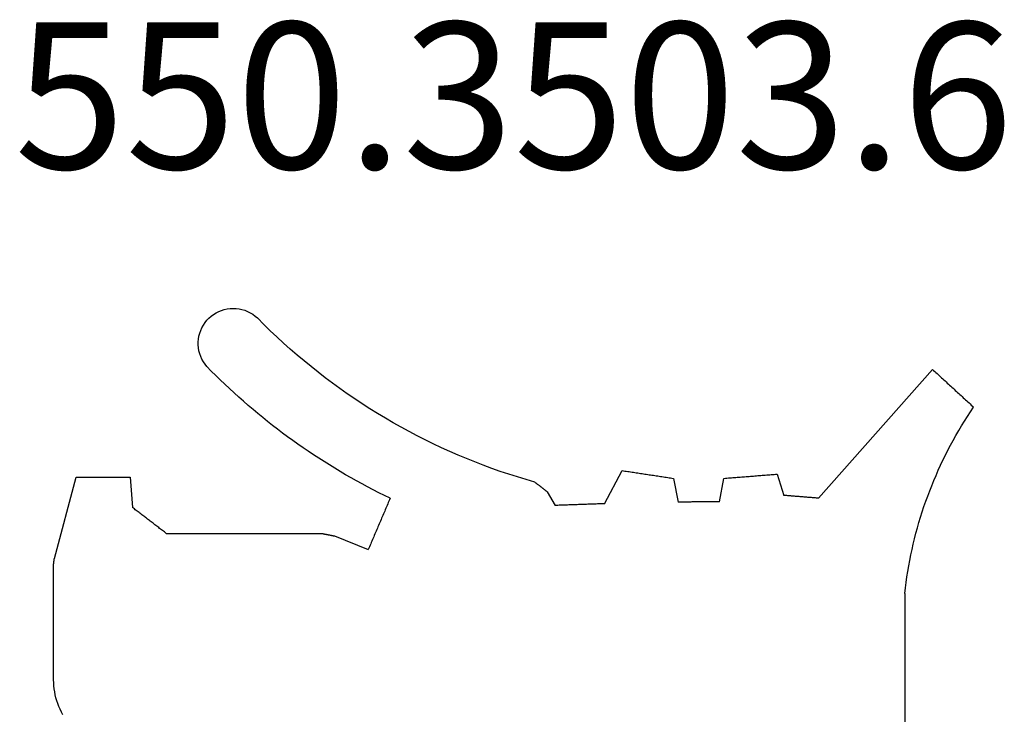
# Model space of a CAD drawing. Units: millimetres. Extents: x -3 to 1883, y -2335 to -50.
# Drawn here: x 39 to 53, y -2261 to -2252 of the extents above; entities that cross this region are included whole.
import ezdxf
from ezdxf.enums import TextEntityAlignment as Align

# ---------------------------------------------------------------- set-up
doc = ezdxf.new("R2010")
doc.units = ezdxf.units.MM
doc.layers.add('CrossSectionsGums', color=1, linetype='Continuous')
doc.layers.add('CrossSectionsTexts', color=3, linetype='Continuous')
doc.styles.get("Standard").update_dxf_attribs({"font": 'complex.shx', "height": 60})

# ---------------------------------------------------------------- blocks, each defined once
blk = doc.blocks.new('550_3503_6_TEXT_6', base_point=(50, -42))
at = {"layer": 'CrossSectionsTexts'}
blk.add_text('550.3503.6', height=2.1, dxfattribs=at).set_placement((46.10704, -33.6508), align=Align.CENTER)
blk = doc.blocks.new('550_3503_6', base_point=(2528.90501, 2089.88171))
at = {"layer": 'CrossSectionsGums', "color": 252, "true_color": 0x848484}
for p, q in [((2536.5724, 2096.16825), (2536.53597, 2096.14609)), ((2536.61058, 2096.18725), (2536.5724, 2096.16825)), ((2536.65022, 2096.20296), (2536.61058, 2096.18725)), ((2536.69105, 2096.21525), (2536.65022, 2096.20296)), ((2536.73278, 2096.22404), (2536.69105, 2096.21525)), ((2536.7751, 2096.22928), (2536.73278, 2096.22404)), ((2536.81771, 2096.23091), (2536.7751, 2096.22928)), ((2536.86031, 2096.22894), (2536.81771, 2096.23091)), ((2536.90258, 2096.22336), (2536.86031, 2096.22894)), ((2536.94423, 2096.21423), (2536.90258, 2096.22336)), ((2536.98497, 2096.20161), (2536.94423, 2096.21423)), ((2537.02448, 2096.18559), (2536.98497, 2096.20161)), ((2537.0625, 2096.16628), (2537.02448, 2096.18559)), ((2537.09876, 2096.14383), (2537.0625, 2096.16628)), ((2536.37784, 2096.00088), (2536.46937, 2096.09294)), ((2536.50155, 2096.12093), (2536.46937, 2096.09294)), ((2536.53597, 2096.14609), (2536.50155, 2096.12093)), ((2537.13298, 2096.11839), (2537.09876, 2096.14383)), ((2537.16492, 2096.09015), (2537.13298, 2096.11839)), ((2537.19437, 2096.0593), (2537.16492, 2096.09015)), ((2537.2211, 2096.02608), (2537.19437, 2096.0593)), ((2537.24492, 2095.99071), (2537.2211, 2096.02608)), ((2536.1908, 2095.82078), (2536.28497, 2095.91015)), ((2536.28497, 2095.91015), (2536.37784, 2096.00088)), ((2537.26566, 2095.95345), (2537.24492, 2095.99071)), ((2537.28318, 2095.91458), (2537.26566, 2095.95345)), ((2537.29734, 2095.87436), (2537.28318, 2095.91458)), ((2536.09534, 2095.73278), (2536.1908, 2095.82078)), ((2537.30806, 2095.83308), (2537.29734, 2095.87436)), ((2537.31524, 2095.79105), (2537.30806, 2095.83308)), ((2537.31884, 2095.74856), (2537.31524, 2095.79105)), ((2537.31884, 2095.70592), (2537.31884, 2095.74856)), ((2535.90065, 2095.561), (2535.99862, 2095.64618)), ((2535.99862, 2095.64618), (2536.09534, 2095.73278)), ((2537.2973, 2095.58013), (2537.30803, 2095.6214)), ((2537.30803, 2095.6214), (2537.31522, 2095.66343)), ((2537.31522, 2095.66343), (2537.31884, 2095.70592)), ((2535.70104, 2095.39493), (2535.80145, 2095.47724)), ((2535.80145, 2095.47724), (2535.90065, 2095.561)), ((2537.22101, 2095.42843), (2537.24484, 2095.46379)), ((2537.24484, 2095.46379), (2537.26559, 2095.50104)), ((2537.26559, 2095.50104), (2537.28312, 2095.53991)), ((2537.28312, 2095.53991), (2537.2973, 2095.58013)), ((2526.74509, 2095.31101), (2526.72872, 2095.29599)), ((2526.76146, 2095.32604), (2526.74509, 2095.31101)), ((2526.77782, 2095.34106), (2526.76146, 2095.32604)), ((2526.79419, 2095.35608), (2526.77782, 2095.34106)), ((2528.43015, 2093.50964), (2526.79419, 2095.35608)), ((2535.49671, 2095.23473), (2535.59946, 2095.31409)), ((2535.59946, 2095.31409), (2535.70104, 2095.39493)), ((2537.06684, 2095.26725), (2537.13086, 2095.33092)), ((2537.13086, 2095.33092), (2537.19427, 2095.39521)), ((2537.19427, 2095.39521), (2537.22101, 2095.42843)), ((2526.59779, 2095.17579), (2526.58143, 2095.16077)), ((2526.61416, 2095.19082), (2526.59779, 2095.17579)), ((2526.63053, 2095.20584), (2526.61416, 2095.19082)), ((2526.64689, 2095.22087), (2526.63053, 2095.20584)), ((2526.66326, 2095.23589), (2526.64689, 2095.22087)), ((2526.67962, 2095.25092), (2526.66326, 2095.23589)), ((2526.69599, 2095.26594), (2526.67962, 2095.25092)), ((2526.71236, 2095.28096), (2526.69599, 2095.26594)), ((2526.72872, 2095.29599), (2526.71236, 2095.28096)), ((2535.39282, 2095.15687), (2535.49671, 2095.23473)), ((2536.93695, 2095.14178), (2537.0022, 2095.2042)), ((2537.0022, 2095.2042), (2537.06684, 2095.26725)), ((2526.4505, 2095.04058), (2526.43413, 2095.02555)), ((2526.46686, 2095.0556), (2526.4505, 2095.04058)), ((2526.48323, 2095.07063), (2526.46686, 2095.0556)), ((2526.4996, 2095.08565), (2526.48323, 2095.07063)), ((2526.51596, 2095.10067), (2526.4996, 2095.08565)), ((2526.53233, 2095.1157), (2526.51596, 2095.10067)), ((2526.5487, 2095.13072), (2526.53233, 2095.1157)), ((2526.56506, 2095.14575), (2526.5487, 2095.13072)), ((2526.58143, 2095.16077), (2526.56506, 2095.14575)), ((2535.1817, 2095.00572), (2535.28781, 2095.08053)), ((2535.28781, 2095.08053), (2535.39282, 2095.15687)), ((2536.80466, 2095.01885), (2536.8711, 2095.07999)), ((2536.8711, 2095.07999), (2536.93695, 2095.14178)), ((2526.28684, 2094.89034), (2526.27047, 2094.87531)), ((2526.3032, 2094.90536), (2526.28684, 2094.89034)), ((2526.31957, 2094.92039), (2526.3032, 2094.90536)), ((2526.33594, 2094.93541), (2526.31957, 2094.92039)), ((2526.3523, 2094.95043), (2526.33594, 2094.93541)), ((2526.36867, 2094.96546), (2526.3523, 2094.95043)), ((2526.38503, 2094.98048), (2526.36867, 2094.96546)), ((2526.4014, 2094.99551), (2526.38503, 2094.98048)), ((2526.41777, 2095.01053), (2526.4014, 2094.99551)), ((2526.43413, 2095.02555), (2526.41777, 2095.01053)), ((2534.96629, 2094.86075), (2535.07452, 2094.93245)), ((2535.07452, 2094.93245), (2535.1817, 2095.00572)), ((2536.60182, 2094.83932), (2536.67001, 2094.8985)), ((2536.67001, 2094.8985), (2536.73763, 2094.95835)), ((2536.73763, 2094.95835), (2536.80466, 2095.01885)), ((2526.22137, 2094.83024), (2526.20501, 2094.81522)), ((2526.24956, 2094.74889), (2526.20501, 2094.81522)), ((2526.23774, 2094.84527), (2526.22137, 2094.83024)), ((2526.2541, 2094.86029), (2526.23774, 2094.84527)), ((2526.29321, 2094.68196), (2526.24956, 2094.74889)), ((2526.27047, 2094.87531), (2526.2541, 2094.86029)), ((2534.74676, 2094.7221), (2534.85703, 2094.79063)), ((2534.85703, 2094.79063), (2534.96629, 2094.86075)), ((2536.46373, 2094.72293), (2536.53306, 2094.78079)), ((2536.53306, 2094.78079), (2536.60182, 2094.83932)), ((2526.33595, 2094.61445), (2526.29321, 2094.68196)), ((2526.37777, 2094.54636), (2526.33595, 2094.61445)), ((2534.5233, 2094.58988), (2534.63551, 2094.65518)), ((2534.63551, 2094.65518), (2534.74676, 2094.7221)), ((2536.25244, 2094.55342), (2536.32342, 2094.60924)), ((2536.32342, 2094.60924), (2536.39385, 2094.66575)), ((2536.39385, 2094.66575), (2536.46373, 2094.72293)), ((2526.41865, 2094.47771), (2526.37777, 2094.54636)), ((2526.4586, 2094.40851), (2526.41865, 2094.47771)), ((2534.18114, 2094.40384), (2534.29609, 2094.4642)), ((2534.29609, 2094.4642), (2534.41015, 2094.52621)), ((2534.41015, 2094.52621), (2534.5233, 2094.58988)), ((2536.10888, 2094.44386), (2536.18093, 2094.49829)), ((2536.18093, 2094.49829), (2536.25244, 2094.55342)), ((2526.4976, 2094.33877), (2526.4586, 2094.40851)), ((2526.53566, 2094.26851), (2526.4976, 2094.33877)), ((2533.94868, 2094.28817), (2534.06533, 2094.34516)), ((2534.06533, 2094.34516), (2534.18114, 2094.40384)), ((2535.88963, 2094.28478), (2535.96323, 2094.3371)), ((2535.96323, 2094.3371), (2536.03631, 2094.39013)), ((2536.03631, 2094.39013), (2536.10888, 2094.44386)), ((2526.57275, 2094.19774), (2526.53566, 2094.26851)), ((2526.60888, 2094.12647), (2526.57275, 2094.19774)), ((2533.71296, 2094.1793), (2533.83122, 2094.23288)), ((2533.83122, 2094.23288), (2533.94868, 2094.28817)), ((2535.66586, 2094.13213), (2535.74094, 2094.18229)), ((2535.74094, 2094.18229), (2535.81554, 2094.23317)), ((2535.81554, 2094.23317), (2535.88963, 2094.28478)), ((2526.64404, 2094.05472), (2526.60888, 2094.12647)), ((2526.67821, 2093.98249), (2526.64404, 2094.05472)), ((2533.35371, 2094.02892), (2533.47418, 2094.07731)), ((2533.47418, 2094.07731), (2533.59394, 2094.12743)), ((2533.59394, 2094.12743), (2533.71296, 2094.1793)), ((2535.51425, 2094.03401), (2535.59029, 2094.0827)), ((2535.59029, 2094.0827), (2535.66586, 2094.13213)), ((2526.7114, 2093.90981), (2526.67821, 2093.98249)), ((2526.74361, 2093.83668), (2526.7114, 2093.90981)), ((2531.22343, 2093.90235), (2531.20297, 2093.89926)), ((2531.24389, 2093.90544), (2531.22343, 2093.90235)), ((2531.49645, 2093.43022), (2531.24389, 2093.90544)), ((2532.98825, 2093.89433), (2533.11072, 2093.93742)), ((2533.11072, 2093.93742), (2533.23254, 2093.98229)), ((2533.23254, 2093.98229), (2533.35371, 2094.02892)), ((2535.28335, 2093.89237), (2535.36077, 2093.93884)), ((2535.36077, 2093.93884), (2535.43774, 2093.98605)), ((2535.43774, 2093.98605), (2535.51425, 2094.03401)), ((2526.77481, 2093.76312), (2526.74361, 2093.83668)), ((2526.80501, 2093.68915), (2526.77481, 2093.76312)), ((2529.02146, 2093.85431), (2528.92235, 2093.54937)), ((2529.0426, 2093.85264), (2529.02146, 2093.85431)), ((2529.06375, 2093.85097), (2529.0426, 2093.85264)), ((2529.0849, 2093.84931), (2529.06375, 2093.85097)), ((2529.10604, 2093.84764), (2529.0849, 2093.84931)), ((2529.12719, 2093.84597), (2529.10604, 2093.84764)), ((2529.14833, 2093.8443), (2529.12719, 2093.84597)), ((2529.16948, 2093.84264), (2529.14833, 2093.8443)), ((2529.19063, 2093.84097), (2529.16948, 2093.84264)), ((2529.21177, 2093.8393), (2529.19063, 2093.84097)), ((2529.23292, 2093.83763), (2529.21177, 2093.8393)), ((2529.25407, 2093.83597), (2529.23292, 2093.83763)), ((2529.27521, 2093.8343), (2529.25407, 2093.83597)), ((2529.29636, 2093.83263), (2529.27521, 2093.8343)), ((2529.31751, 2093.83096), (2529.29636, 2093.83263)), ((2529.33865, 2093.82929), (2529.31751, 2093.83096)), ((2529.3598, 2093.82763), (2529.33865, 2093.82929)), ((2529.38095, 2093.82596), (2529.3598, 2093.82763)), ((2529.40209, 2093.82429), (2529.38095, 2093.82596)), ((2529.42324, 2093.82262), (2529.40209, 2093.82429)), ((2529.44439, 2093.82096), (2529.42324, 2093.82262)), ((2529.46553, 2093.81929), (2529.44439, 2093.82096)), ((2529.48668, 2093.81762), (2529.46553, 2093.81929)), ((2529.50783, 2093.81595), (2529.48668, 2093.81762)), ((2529.52897, 2093.81429), (2529.50783, 2093.81595)), ((2529.55012, 2093.81262), (2529.52897, 2093.81429)), ((2529.57126, 2093.81095), (2529.55012, 2093.81262)), ((2529.59241, 2093.80928), (2529.57126, 2093.81095)), ((2529.61356, 2093.80761), (2529.59241, 2093.80928)), ((2529.6347, 2093.80595), (2529.61356, 2093.80761)), ((2529.65585, 2093.80428), (2529.6347, 2093.80595)), ((2529.677, 2093.80261), (2529.65585, 2093.80428)), ((2529.69814, 2093.80094), (2529.677, 2093.80261)), ((2529.71929, 2093.79928), (2529.69814, 2093.80094)), ((2529.74044, 2093.79761), (2529.71929, 2093.79928)), ((2529.76158, 2093.79594), (2529.74044, 2093.79761)), ((2529.78273, 2093.79427), (2529.76158, 2093.79594)), ((2529.84655, 2093.45971), (2529.78273, 2093.79427)), ((2530.50747, 2093.79427), (2530.43844, 2093.45312)), ((2530.52792, 2093.79736), (2530.50747, 2093.79427)), ((2530.54838, 2093.80045), (2530.52792, 2093.79736)), ((2530.56883, 2093.80354), (2530.54838, 2093.80045)), ((2530.58929, 2093.80662), (2530.56883, 2093.80354)), ((2530.60975, 2093.80971), (2530.58929, 2093.80662)), ((2530.6302, 2093.8128), (2530.60975, 2093.80971)), ((2530.65066, 2093.81589), (2530.6302, 2093.8128)), ((2530.67111, 2093.81898), (2530.65066, 2093.81589)), ((2530.69157, 2093.82206), (2530.67111, 2093.81898)), ((2530.71203, 2093.82515), (2530.69157, 2093.82206)), ((2530.73248, 2093.82824), (2530.71203, 2093.82515)), ((2530.75294, 2093.83133), (2530.73248, 2093.82824)), ((2530.7734, 2093.83441), (2530.75294, 2093.83133)), ((2530.79385, 2093.8375), (2530.7734, 2093.83441)), ((2530.81431, 2093.84059), (2530.79385, 2093.8375)), ((2530.83476, 2093.84368), (2530.81431, 2093.84059)), ((2530.85522, 2093.84677), (2530.83476, 2093.84368)), ((2530.87568, 2093.84985), (2530.85522, 2093.84677)), ((2530.89613, 2093.85294), (2530.87568, 2093.84985)), ((2530.91659, 2093.85603), (2530.89613, 2093.85294)), ((2530.93704, 2093.85912), (2530.91659, 2093.85603)), ((2530.9575, 2093.86221), (2530.93704, 2093.85912)), ((2530.97796, 2093.86529), (2530.9575, 2093.86221)), ((2530.99841, 2093.86838), (2530.97796, 2093.86529)), ((2531.01887, 2093.87147), (2530.99841, 2093.86838)), ((2531.03932, 2093.87456), (2531.01887, 2093.87147)), ((2531.05978, 2093.87765), (2531.03932, 2093.87456)), ((2531.08024, 2093.88073), (2531.05978, 2093.87765)), ((2531.10069, 2093.88382), (2531.08024, 2093.88073)), ((2531.12115, 2093.88691), (2531.10069, 2093.88382)), ((2531.14161, 2093.89), (2531.12115, 2093.88691)), ((2531.16206, 2093.89309), (2531.14161, 2093.89)), ((2531.18252, 2093.89617), (2531.16206, 2093.89309)), ((2531.20297, 2093.89926), (2531.18252, 2093.89617)), ((2532.49251, 2093.73985), (2532.61728, 2093.77577)), ((2532.61728, 2093.77577), (2532.7415, 2093.81349)), ((2532.7415, 2093.81349), (2532.86517, 2093.85301)), ((2532.86517, 2093.85301), (2532.98825, 2093.89433)), ((2535.04843, 2093.7575), (2535.12717, 2093.8017)), ((2535.12717, 2093.8017), (2535.20548, 2093.84665)), ((2535.20548, 2093.84665), (2535.28335, 2093.89237)), ((2538.29582, 2093.80896), (2538.2602, 2093.37603)), ((2538.31728, 2093.80896), (2538.29582, 2093.80896)), ((2538.33875, 2093.80896), (2538.31728, 2093.80896)), ((2538.36021, 2093.80896), (2538.33875, 2093.80896)), ((2538.38168, 2093.80896), (2538.36021, 2093.80896)), ((2538.40314, 2093.80896), (2538.38168, 2093.80896)), ((2538.42461, 2093.80896), (2538.40314, 2093.80896)), ((2538.44607, 2093.80896), (2538.42461, 2093.80896)), ((2538.46754, 2093.80896), (2538.44607, 2093.80896)), ((2538.489, 2093.80896), (2538.46754, 2093.80896)), ((2538.51047, 2093.80896), (2538.489, 2093.80896)), ((2538.53193, 2093.80896), (2538.51047, 2093.80896)), ((2538.5534, 2093.80896), (2538.53193, 2093.80896)), ((2538.57486, 2093.80896), (2538.5534, 2093.80896)), ((2538.59633, 2093.80896), (2538.57486, 2093.80896)), ((2538.61779, 2093.80896), (2538.59633, 2093.80896)), ((2538.63926, 2093.80896), (2538.61779, 2093.80896)), ((2538.66072, 2093.80896), (2538.63926, 2093.80896)), ((2538.68219, 2093.80896), (2538.66072, 2093.80896)), ((2538.70365, 2093.80896), (2538.68219, 2093.80896)), ((2538.72512, 2093.80896), (2538.70365, 2093.80896)), ((2538.74658, 2093.80896), (2538.72512, 2093.80896)), ((2538.76805, 2093.80896), (2538.74658, 2093.80896)), ((2538.78951, 2093.80896), (2538.76805, 2093.80896)), ((2538.81098, 2093.80896), (2538.78951, 2093.80896)), ((2538.83244, 2093.80896), (2538.81098, 2093.80896)), ((2538.85391, 2093.80896), (2538.83244, 2093.80896)), ((2538.87537, 2093.80896), (2538.85391, 2093.80896)), ((2538.89684, 2093.80896), (2538.87537, 2093.80896)), ((2538.9183, 2093.80896), (2538.89684, 2093.80896)), ((2538.93977, 2093.80896), (2538.9183, 2093.80896)), ((2538.96123, 2093.80896), (2538.93977, 2093.80896)), ((2538.9827, 2093.80896), (2538.96123, 2093.80896)), ((2539.00416, 2093.80896), (2538.9827, 2093.80896)), ((2539.02563, 2093.80896), (2539.00416, 2093.80896)), ((2539.04709, 2093.80896), (2539.02563, 2093.80896)), ((2539.06856, 2093.80896), (2539.04709, 2093.80896)), ((2539.38071, 2092.644), (2539.06856, 2093.80896)), ((2526.8342, 2093.61477), (2526.80501, 2093.68915)), ((2532.34023, 2093.62076), (2532.33532, 2093.61692)), ((2532.34515, 2093.6246), (2532.34023, 2093.62076)), ((2532.35006, 2093.62844), (2532.34515, 2093.6246)), ((2532.35497, 2093.63228), (2532.35006, 2093.62844)), ((2532.35988, 2093.63613), (2532.35497, 2093.63228)), ((2532.3648, 2093.63997), (2532.35988, 2093.63613)), ((2532.36971, 2093.64381), (2532.3648, 2093.63997)), ((2532.37462, 2093.64765), (2532.36971, 2093.64381)), ((2532.37953, 2093.65149), (2532.37462, 2093.64765)), ((2532.38444, 2093.65533), (2532.37953, 2093.65149)), ((2532.38936, 2093.65918), (2532.38444, 2093.65533)), ((2532.39427, 2093.66302), (2532.38936, 2093.65918)), ((2532.39918, 2093.66686), (2532.39427, 2093.66302)), ((2532.40409, 2093.6707), (2532.39918, 2093.66686)), ((2532.40901, 2093.67454), (2532.40409, 2093.6707)), ((2532.41392, 2093.67838), (2532.40901, 2093.67454)), ((2532.41883, 2093.68223), (2532.41392, 2093.67838)), ((2532.42374, 2093.68607), (2532.41883, 2093.68223)), ((2532.42866, 2093.68991), (2532.42374, 2093.68607)), ((2532.43357, 2093.69375), (2532.42866, 2093.68991)), ((2532.43848, 2093.69759), (2532.43357, 2093.69375)), ((2532.44339, 2093.70143), (2532.43848, 2093.69759)), ((2532.4483, 2093.70528), (2532.44339, 2093.70143)), ((2532.45322, 2093.70912), (2532.4483, 2093.70528)), ((2532.45813, 2093.71296), (2532.45322, 2093.70912)), ((2532.46304, 2093.7168), (2532.45813, 2093.71296)), ((2532.46795, 2093.72064), (2532.46304, 2093.7168)), ((2532.47287, 2093.72448), (2532.46795, 2093.72064)), ((2532.47778, 2093.72833), (2532.47287, 2093.72448)), ((2532.48269, 2093.73217), (2532.47778, 2093.72833)), ((2532.4876, 2093.73601), (2532.48269, 2093.73217)), ((2532.49251, 2093.73985), (2532.4876, 2093.73601)), ((2534.7293, 2093.58839), (2534.8097, 2093.62951)), ((2534.8097, 2093.62951), (2534.88969, 2093.6714)), ((2534.88969, 2093.6714), (2534.96927, 2093.71406)), ((2534.96927, 2093.71406), (2535.04843, 2093.7575)), ((2526.86238, 2093.54), (2526.8342, 2093.61477)), ((2526.88954, 2093.46485), (2526.86238, 2093.54)), ((2528.43015, 2093.50964), (2528.44383, 2093.51074)), ((2528.44383, 2093.51074), (2528.4575, 2093.51185)), ((2528.4575, 2093.51185), (2528.47117, 2093.51295)), ((2528.47117, 2093.51295), (2528.48484, 2093.51405)), ((2528.48484, 2093.51405), (2528.49852, 2093.51516)), ((2528.49852, 2093.51516), (2528.51219, 2093.51626)), ((2528.51219, 2093.51626), (2528.52586, 2093.51736)), ((2528.52586, 2093.51736), (2528.53953, 2093.51847)), ((2528.53953, 2093.51847), (2528.5532, 2093.51957)), ((2528.5532, 2093.51957), (2528.56688, 2093.52068)), ((2528.56688, 2093.52068), (2528.58055, 2093.52178)), ((2528.58055, 2093.52178), (2528.59422, 2093.52288)), ((2528.59422, 2093.52288), (2528.60789, 2093.52399)), ((2528.60789, 2093.52399), (2528.62156, 2093.52509)), ((2528.62156, 2093.52509), (2528.63524, 2093.52619)), ((2528.63524, 2093.52619), (2528.64891, 2093.5273)), ((2528.64891, 2093.5273), (2528.66258, 2093.5284)), ((2528.66258, 2093.5284), (2528.67625, 2093.5295)), ((2528.67625, 2093.5295), (2528.68993, 2093.53061)), ((2528.68993, 2093.53061), (2528.7036, 2093.53171)), ((2528.7036, 2093.53171), (2528.71727, 2093.53281)), ((2528.71727, 2093.53281), (2528.73094, 2093.53392)), ((2528.73094, 2093.53392), (2528.74461, 2093.53502)), ((2528.74461, 2093.53502), (2528.75829, 2093.53613)), ((2528.75829, 2093.53613), (2528.77196, 2093.53723)), ((2528.77196, 2093.53723), (2528.78563, 2093.53833)), ((2528.78563, 2093.53833), (2528.7993, 2093.53944)), ((2528.7993, 2093.53944), (2528.81297, 2093.54054)), ((2528.81297, 2093.54054), (2528.82665, 2093.54164)), ((2528.82665, 2093.54164), (2528.84032, 2093.54275)), ((2528.84032, 2093.54275), (2528.85399, 2093.54385)), ((2528.85399, 2093.54385), (2528.86766, 2093.54495)), ((2528.86766, 2093.54495), (2528.88134, 2093.54606)), ((2528.88134, 2093.54606), (2528.89501, 2093.54716)), ((2528.89501, 2093.54716), (2528.90868, 2093.54826)), ((2528.90868, 2093.54826), (2528.92235, 2093.54937)), ((2532.31567, 2093.60155), (2532.20245, 2093.40543)), ((2532.32059, 2093.60539), (2532.31567, 2093.60155)), ((2532.3255, 2093.60923), (2532.32059, 2093.60539)), ((2532.33041, 2093.61308), (2532.3255, 2093.60923)), ((2532.33532, 2093.61692), (2532.33041, 2093.61308)), ((2534.56734, 2093.50851), (2534.64852, 2093.54806)), ((2534.56734, 2093.50851), (2534.57607, 2093.48807)), ((2534.57607, 2093.48807), (2534.58479, 2093.46764)), ((2534.64852, 2093.54806), (2534.7293, 2093.58839)), ((2526.91568, 2093.38934), (2526.88954, 2093.46485)), ((2526.94078, 2093.31348), (2526.91568, 2093.38934)), ((2529.84655, 2093.45971), (2529.86299, 2093.45953)), ((2529.86299, 2093.45953), (2529.87943, 2093.45935)), ((2529.87943, 2093.45935), (2529.89587, 2093.45916)), ((2529.89587, 2093.45916), (2529.91231, 2093.45898)), ((2529.91231, 2093.45898), (2529.92875, 2093.4588)), ((2529.92875, 2093.4588), (2529.9452, 2093.45861)), ((2529.9452, 2093.45861), (2529.96164, 2093.45843)), ((2529.96164, 2093.45843), (2529.97808, 2093.45825)), ((2529.97808, 2093.45825), (2529.99452, 2093.45806)), ((2529.99452, 2093.45806), (2530.01096, 2093.45788)), ((2530.01096, 2093.45788), (2530.0274, 2093.4577)), ((2530.0274, 2093.4577), (2530.04384, 2093.45751)), ((2530.04384, 2093.45751), (2530.06029, 2093.45733)), ((2530.06029, 2093.45733), (2530.07673, 2093.45715)), ((2530.07673, 2093.45715), (2530.09317, 2093.45696)), ((2530.09317, 2093.45696), (2530.10961, 2093.45678)), ((2530.10961, 2093.45678), (2530.12605, 2093.4566)), ((2530.12605, 2093.4566), (2530.14249, 2093.45641)), ((2530.14249, 2093.45641), (2530.15894, 2093.45623)), ((2530.15894, 2093.45623), (2530.17538, 2093.45605)), ((2530.17538, 2093.45605), (2530.19182, 2093.45586)), ((2530.19182, 2093.45586), (2530.20826, 2093.45568)), ((2530.20826, 2093.45568), (2530.2247, 2093.4555)), ((2530.2247, 2093.4555), (2530.24114, 2093.45532)), ((2530.24114, 2093.45532), (2530.25759, 2093.45513)), ((2530.25759, 2093.45513), (2530.27403, 2093.45495)), ((2530.27403, 2093.45495), (2530.29047, 2093.45477)), ((2530.29047, 2093.45477), (2530.30691, 2093.45458)), ((2530.30691, 2093.45458), (2530.32335, 2093.4544)), ((2530.32335, 2093.4544), (2530.33979, 2093.45422)), ((2530.33979, 2093.45422), (2530.35624, 2093.45403)), ((2530.35624, 2093.45403), (2530.37268, 2093.45385)), ((2530.37268, 2093.45385), (2530.38912, 2093.45367)), ((2530.38912, 2093.45367), (2530.40556, 2093.45348)), ((2530.40556, 2093.45348), (2530.422, 2093.4533)), ((2530.422, 2093.4533), (2530.43844, 2093.45312)), ((2531.49645, 2093.43022), (2531.51606, 2093.42953)), ((2531.51606, 2093.42953), (2531.53568, 2093.42884)), ((2531.53568, 2093.42884), (2531.55529, 2093.42815)), ((2531.55529, 2093.42815), (2531.5749, 2093.42746)), ((2531.5749, 2093.42746), (2531.59451, 2093.42678)), ((2531.59451, 2093.42678), (2531.61412, 2093.42609)), ((2531.61412, 2093.42609), (2531.63373, 2093.4254)), ((2531.63373, 2093.4254), (2531.65334, 2093.42471)), ((2531.65334, 2093.42471), (2531.67295, 2093.42402)), ((2531.67295, 2093.42402), (2531.69256, 2093.42333)), ((2531.69256, 2093.42333), (2531.71217, 2093.42265)), ((2531.71217, 2093.42265), (2531.73178, 2093.42196)), ((2531.73178, 2093.42196), (2531.7514, 2093.42127)), ((2531.7514, 2093.42127), (2531.77101, 2093.42058)), ((2531.77101, 2093.42058), (2531.79062, 2093.41989)), ((2531.79062, 2093.41989), (2531.81023, 2093.4192)), ((2531.81023, 2093.4192), (2531.82984, 2093.41851)), ((2531.82984, 2093.41851), (2531.84945, 2093.41783)), ((2531.84945, 2093.41783), (2531.86906, 2093.41714)), ((2531.86906, 2093.41714), (2531.88867, 2093.41645)), ((2531.88867, 2093.41645), (2531.90828, 2093.41576)), ((2531.90828, 2093.41576), (2531.92789, 2093.41507)), ((2531.92789, 2093.41507), (2531.9475, 2093.41438)), ((2531.9475, 2093.41438), (2531.96711, 2093.4137)), ((2531.96711, 2093.4137), (2531.98673, 2093.41301)), ((2531.98673, 2093.41301), (2532.00634, 2093.41232)), ((2532.00634, 2093.41232), (2532.02595, 2093.41163)), ((2532.02595, 2093.41163), (2532.04556, 2093.41094)), ((2532.04556, 2093.41094), (2532.06517, 2093.41025)), ((2532.06517, 2093.41025), (2532.08478, 2093.40957)), ((2532.08478, 2093.40957), (2532.10439, 2093.40888)), ((2532.10439, 2093.40888), (2532.124, 2093.40819)), ((2532.124, 2093.40819), (2532.14361, 2093.4075)), ((2532.14361, 2093.4075), (2532.16322, 2093.40681)), ((2532.16322, 2093.40681), (2532.18283, 2093.40612)), ((2532.18283, 2093.40612), (2532.20245, 2093.40543)), ((2534.58479, 2093.46764), (2534.59352, 2093.44721)), ((2534.59352, 2093.44721), (2534.60224, 2093.42678)), ((2534.60224, 2093.42678), (2534.61097, 2093.40635)), ((2534.61097, 2093.40635), (2534.61969, 2093.38592)), ((2534.61969, 2093.38592), (2534.62842, 2093.36548)), ((2534.62842, 2093.36548), (2534.63714, 2093.34505)), ((2534.63714, 2093.34505), (2534.64587, 2093.32462)), ((2538.20653, 2093.33485), (2538.21995, 2093.34514)), ((2538.21995, 2093.34514), (2538.23336, 2093.35544)), ((2538.23336, 2093.35544), (2538.24678, 2093.36573)), ((2538.24678, 2093.36573), (2538.2602, 2093.37603)), ((2526.96486, 2093.23729), (2526.94078, 2093.31348)), ((2526.98789, 2093.16078), (2526.96486, 2093.23729)), ((2534.64587, 2093.32462), (2534.65459, 2093.30419)), ((2534.65459, 2093.30419), (2534.66332, 2093.28376)), ((2534.66332, 2093.28376), (2534.67204, 2093.26333)), ((2534.67204, 2093.26333), (2534.68077, 2093.24289)), ((2534.68077, 2093.24289), (2534.68949, 2093.22246)), ((2534.68949, 2093.22246), (2534.69822, 2093.20203)), ((2534.69822, 2093.20203), (2534.70694, 2093.1816)), ((2538.01871, 2093.19073), (2538.03213, 2093.20103)), ((2538.03213, 2093.20103), (2538.04555, 2093.21132)), ((2538.04555, 2093.21132), (2538.05896, 2093.22161)), ((2538.05896, 2093.22161), (2538.07238, 2093.23191)), ((2538.07238, 2093.23191), (2538.08579, 2093.2422)), ((2538.08579, 2093.2422), (2538.09921, 2093.2525)), ((2538.09921, 2093.2525), (2538.11262, 2093.26279)), ((2538.11262, 2093.26279), (2538.12604, 2093.27309)), ((2538.12604, 2093.27309), (2538.13946, 2093.28338)), ((2538.13946, 2093.28338), (2538.15287, 2093.29367)), ((2538.15287, 2093.29367), (2538.16629, 2093.30397)), ((2538.16629, 2093.30397), (2538.1797, 2093.31426)), ((2538.1797, 2093.31426), (2538.19312, 2093.32456)), ((2538.19312, 2093.32456), (2538.20653, 2093.33485)), ((2527.00988, 2093.08396), (2526.98789, 2093.16078)), ((2527.03083, 2093.00686), (2527.00988, 2093.08396)), ((2534.70694, 2093.1816), (2534.71567, 2093.16117)), ((2534.71567, 2093.16117), (2534.72439, 2093.14073)), ((2534.72439, 2093.14073), (2534.73312, 2093.1203)), ((2534.73312, 2093.1203), (2534.74184, 2093.09987)), ((2534.74184, 2093.09987), (2534.75057, 2093.07944)), ((2534.75057, 2093.07944), (2534.7593, 2093.05901)), ((2534.7593, 2093.05901), (2534.76802, 2093.03858)), ((2537.8309, 2093.04661), (2537.84431, 2093.05691)), ((2537.84431, 2093.05691), (2537.85773, 2093.0672)), ((2537.85773, 2093.0672), (2537.87114, 2093.0775)), ((2537.87114, 2093.0775), (2537.88456, 2093.08779)), ((2537.88456, 2093.08779), (2537.89797, 2093.09808)), ((2537.89797, 2093.09808), (2537.91139, 2093.10838)), ((2537.91139, 2093.10838), (2537.9248, 2093.11867)), ((2537.9248, 2093.11867), (2537.93822, 2093.12897)), ((2537.93822, 2093.12897), (2537.95164, 2093.13926)), ((2537.95164, 2093.13926), (2537.96505, 2093.14955)), ((2537.96505, 2093.14955), (2537.97847, 2093.15985)), ((2537.97847, 2093.15985), (2537.99188, 2093.17014)), ((2537.99188, 2093.17014), (2538.0053, 2093.18044)), ((2538.0053, 2093.18044), (2538.01871, 2093.19073)), ((2527.05073, 2092.92947), (2527.03083, 2093.00686)), ((2527.06957, 2092.85182), (2527.05073, 2092.92947)), ((2534.76802, 2093.03858), (2534.77675, 2093.01814)), ((2534.77675, 2093.01814), (2534.78547, 2092.99771)), ((2534.78547, 2092.99771), (2534.7942, 2092.97728)), ((2534.7942, 2092.97728), (2534.80292, 2092.95685)), ((2534.80292, 2092.95685), (2534.81165, 2092.93642)), ((2534.81165, 2092.93642), (2534.82037, 2092.91599)), ((2534.82037, 2092.91599), (2534.8291, 2092.89555)), ((2535.36672, 2092.96903), (2534.88145, 2092.77296)), ((2535.37193, 2092.97004), (2535.36672, 2092.96903)), ((2535.37713, 2092.97105), (2535.37193, 2092.97004)), ((2535.38233, 2092.97206), (2535.37713, 2092.97105)), ((2535.38754, 2092.97307), (2535.38233, 2092.97206)), ((2535.39274, 2092.97408), (2535.38754, 2092.97307)), ((2535.39794, 2092.9751), (2535.39274, 2092.97408)), ((2535.40314, 2092.97611), (2535.39794, 2092.9751)), ((2535.40835, 2092.97712), (2535.40314, 2092.97611)), ((2535.41355, 2092.97813), (2535.40835, 2092.97712)), ((2535.41875, 2092.97914), (2535.41355, 2092.97813)), ((2535.42396, 2092.98015), (2535.41875, 2092.97914)), ((2535.42916, 2092.98116), (2535.42396, 2092.98015)), ((2535.43436, 2092.98218), (2535.42916, 2092.98116)), ((2535.43956, 2092.98319), (2535.43436, 2092.98218)), ((2535.44477, 2092.9842), (2535.43956, 2092.98319)), ((2535.44997, 2092.98521), (2535.44477, 2092.9842)), ((2535.45517, 2092.98622), (2535.44997, 2092.98521)), ((2535.46038, 2092.98723), (2535.45517, 2092.98622)), ((2535.46558, 2092.98824), (2535.46038, 2092.98723)), ((2535.47078, 2092.98926), (2535.46558, 2092.98824)), ((2535.47598, 2092.99027), (2535.47078, 2092.98926)), ((2535.48119, 2092.99128), (2535.47598, 2092.99027)), ((2535.48639, 2092.99229), (2535.48119, 2092.99128)), ((2535.49159, 2092.9933), (2535.48639, 2092.99229)), ((2535.4968, 2092.99431), (2535.49159, 2092.9933)), ((2535.502, 2092.99532), (2535.4968, 2092.99431)), ((2535.5072, 2092.99633), (2535.502, 2092.99532)), ((2535.5124, 2092.99735), (2535.5072, 2092.99633)), ((2535.51761, 2092.99836), (2535.5124, 2092.99735)), ((2535.52281, 2092.99937), (2535.51761, 2092.99836)), ((2535.52801, 2093.00038), (2535.52281, 2092.99937)), ((2535.53322, 2093.00139), (2535.52801, 2093.00038)), ((2535.53842, 2093.0024), (2535.53322, 2093.00139)), ((2535.54362, 2093.00341), (2535.53842, 2093.0024)), ((2535.54883, 2093.00443), (2535.54362, 2093.00341)), ((2535.55403, 2093.00544), (2535.54883, 2093.00443)), ((2537.77723, 2093.00544), (2535.55403, 2093.00544)), ((2537.77723, 2093.00544), (2537.79065, 2093.01573)), ((2537.79065, 2093.01573), (2537.80406, 2093.02602)), ((2537.80406, 2093.02602), (2537.81748, 2093.03632)), ((2537.81748, 2093.03632), (2537.8309, 2093.04661)), ((2527.08735, 2092.77392), (2527.06957, 2092.85182)), ((2527.10408, 2092.69579), (2527.08735, 2092.77392)), ((2534.8291, 2092.89555), (2534.83782, 2092.87512)), ((2534.83782, 2092.87512), (2534.84655, 2092.85469)), ((2534.84655, 2092.85469), (2534.85527, 2092.83426)), ((2534.85527, 2092.83426), (2534.864, 2092.81383)), ((2534.864, 2092.81383), (2534.87272, 2092.7934)), ((2534.87272, 2092.7934), (2534.88145, 2092.77296)), ((2527.11974, 2092.61743), (2527.10408, 2092.69579)), ((2539.38099, 2092.64184), (2539.38071, 2092.644)), ((2539.38128, 2092.63968), (2539.38099, 2092.64184)), ((2539.38156, 2092.63753), (2539.38128, 2092.63968)), ((2539.38184, 2092.63537), (2539.38156, 2092.63753)), ((2539.38213, 2092.63321), (2539.38184, 2092.63537)), ((2539.38241, 2092.63106), (2539.38213, 2092.63321)), ((2539.3827, 2092.6289), (2539.38241, 2092.63106)), ((2527.13433, 2092.53887), (2527.11974, 2092.61743)), ((2527.14786, 2092.46012), (2527.13433, 2092.53887)), ((2539.38298, 2092.62674), (2539.3827, 2092.6289)), ((2539.38326, 2092.62459), (2539.38298, 2092.62674)), ((2539.38355, 2092.62243), (2539.38326, 2092.62459)), ((2539.38383, 2092.62027), (2539.38355, 2092.62243)), ((2539.38412, 2092.61811), (2539.38383, 2092.62027)), ((2539.3844, 2092.61596), (2539.38412, 2092.61811)), ((2539.38468, 2092.6138), (2539.3844, 2092.61596)), ((2539.38497, 2092.61164), (2539.38468, 2092.6138)), ((2539.38525, 2092.60949), (2539.38497, 2092.61164)), ((2539.38554, 2092.60733), (2539.38525, 2092.60949)), ((2539.38582, 2092.60517), (2539.38554, 2092.60733)), ((2539.3861, 2092.60302), (2539.38582, 2092.60517)), ((2539.38639, 2092.60086), (2539.3861, 2092.60302)), ((2539.38667, 2092.5987), (2539.38639, 2092.60086)), ((2539.38696, 2092.59655), (2539.38667, 2092.5987)), ((2539.38724, 2092.59439), (2539.38696, 2092.59655)), ((2539.38752, 2092.59223), (2539.38724, 2092.59439)), ((2539.38781, 2092.59008), (2539.38752, 2092.59223)), ((2539.38809, 2092.58792), (2539.38781, 2092.59008)), ((2539.38838, 2092.58576), (2539.38809, 2092.58792)), ((2539.38866, 2092.58361), (2539.38838, 2092.58576)), ((2539.38894, 2092.58145), (2539.38866, 2092.58361)), ((2539.38923, 2092.57929), (2539.38894, 2092.58145)), ((2539.38951, 2092.57714), (2539.38923, 2092.57929)), ((2539.3898, 2092.57498), (2539.38951, 2092.57714)), ((2539.39008, 2092.57282), (2539.3898, 2092.57498)), ((2539.39036, 2092.57066), (2539.39008, 2092.57282)), ((2539.39065, 2092.56851), (2539.39036, 2092.57066)), ((2539.39093, 2092.56635), (2539.39065, 2092.56851)), ((2539.39093, 2090.90681), (2539.39093, 2092.56635)), ((2527.16031, 2092.38119), (2527.14786, 2092.46012)), ((2527.17169, 2092.3021), (2527.16031, 2092.38119)), ((2527.18199, 2092.22287), (2527.17169, 2092.3021)), ((2527.19122, 2092.1435), (2527.18199, 2092.22287)), ((2527.19122, 2092.1435), (2527.19199, 2089.48449)), ((2539.38238, 2090.77629), (2539.38713, 2090.81966)), ((2539.38713, 2090.81966), (2539.38998, 2090.86319)), ((2539.38998, 2090.86319), (2539.39093, 2090.90681)), ((2539.35686, 2090.64799), (2539.36723, 2090.69037)), ((2539.36723, 2090.69037), (2539.37574, 2090.73317)), ((2539.37574, 2090.73317), (2539.38238, 2090.77629)), ((2539.29724, 2090.4842), (2539.31481, 2090.52413)), ((2539.31481, 2090.52413), (2539.33062, 2090.56479)), ((2539.33062, 2090.56479), (2539.34465, 2090.60611)), ((2539.34465, 2090.60611), (2539.35686, 2090.64799)), ((2539.25696, 2090.40681), (2539.27794, 2090.44507)), ((2539.27794, 2090.44507), (2539.29724, 2090.4842))]:
    blk.add_line(p, q, dxfattribs=at)
blk = doc.blocks.new('CS_1HORL1')
at = {"layer": 'CrossSectionsGums', "yscale": -1, "rotation": 180}
blk.add_blockref('550_3503_6', (50, -42), dxfattribs=at)
at = {"layer": 'CrossSectionsTexts'}
blk.add_blockref('550_3503_6_TEXT_6', (50, -42), dxfattribs=at)

msp = doc.modelspace()

# ---------------------------------------------------------------- block references
msp.add_blockref('CS_1HORL1', (0, -2220))
at = {"layer": 'CrossSectionsGums', "yscale": -1, "rotation": 180}
msp.add_blockref('550_3503_6', (50, -2262), dxfattribs=at)
at = {"layer": 'CrossSectionsTexts'}
msp.add_blockref('550_3503_6_TEXT_6', (50, -2262), dxfattribs=at)

doc.saveas('drawing.dxf')
